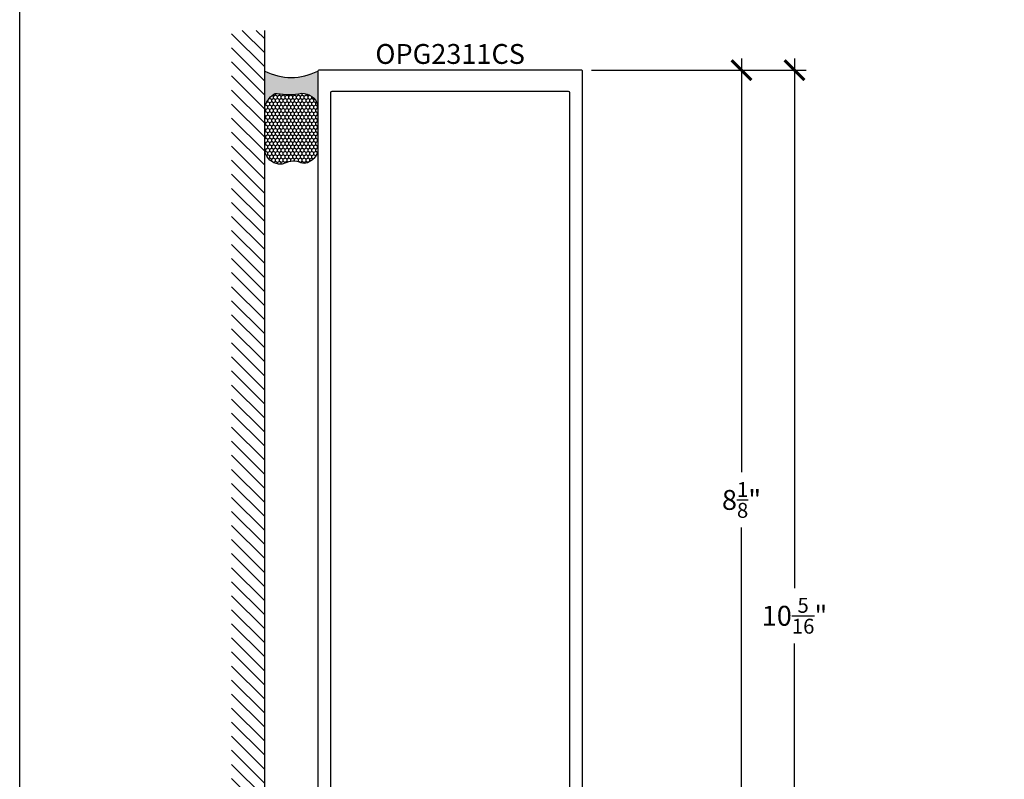
# Model space of a CAD drawing. Units: inches. Extents: x 0 to 304, y 0 to 43.
# Drawn here: x 38 to 47, y 7 to 14 of the extents above; entities that cross this region are included whole.
import ezdxf
from ezdxf.enums import TextEntityAlignment as Align

# ---------------------------------------------------------------- set-up
doc = ezdxf.new("R2010")
doc.units = ezdxf.units.IN
doc.header["$LTSCALE"] = 0.25
doc.header["$MEASUREMENT"] = 0
for name, color, linetype in [('Arcadia-Dim', 4, 'Continuous'), ('Arcadia-Profile', 6, 'Continuous'), ('Arcadia-Shade', 8, 'Continuous'), ('Arcadia-Text', 3, 'Continuous')]:
    doc.layers.add(name, color=color, linetype=linetype)
doc.layers.add('Arcadia-Mview', color=6, linetype='Continuous', plot=False)
doc.styles.get("Standard").update_dxf_attribs({"font": 'ARIALN.TTF'})
doc.dimstyles.new('Arcadia-2', dxfattribs={"dimscale": 2, "dimtxt": 0.0938, "dimasz": 0.0938, "dimexe": 0.0546, "dimexo": 0.0469, "dimgap": 0.0469, "dimtad": 0, "dimtih": 1, "dimdec": 4, "dimzin": 3, "dimdsep": 46, "dimlunit": 4, "dimtxsty": 'Standard', "dimblk": 'ARCHTICK', "dimcen": 0.0469, "dimdle": 0.0546, "dimclrd": 256, "dimclre": 256, "dimclrt": 256, "dimadec": 0, "dimazin": 0, "dimtfac": 0.75, "dimtdec": 4, "dimtix": 1, "dimtmove": 2, "dimatfit": 3, "dimfxl": 1, "dimtolj": 1, "dimtzin": 3, "dimlwd": -3, "dimlwe": -3, "dimarcsym": 0})

# ---------------------------------------------------------------- blocks, each defined once
blk = doc.blocks.new('*U32')
at = {"layer": 'Arcadia-Profile'}
h = blk.add_hatch(color=256, dxfattribs=at)
edge = h.paths.add_edge_path()
edge.add_line((-4.255854927727108e-16, 0.5000000000000019), (-0.3415971317720681, 0.5000000000000019))
edge.add_arc((-0.3958370399560139, 0.2896567274868739), 0.2172239856262077, 35.12576795111403, 75.54049043261, ccw=False)
edge.add_arc((-0.2522502827612998, 0.3906676942111633), 0.041666666666646, -9.589877105315225, 35.125767951116984, ccw=False)
edge.add_arc((0.4308506004019131, 0.2752539657296112), 0.6511155107169635, 170.4101228946807, 190.9855794753516)
edge.add_arc((-0.3613754304164896, 0.1474831508321544), 0.1530866474885135, -74.4499340415818, 1.3823096407652997, ccw=False)
edge.add_line((-0.32033591458083, 4.508615703002762e-13), (-5.972999872483342e-13, 4.508615703002762e-13))
edge.add_arc((0.4975703868955628, 0.2499999999996324), 0.5568449424351317, 153.3231490947054, 206.6768509051579, ccw=False)
at = {"layer": 'Arcadia-Shade', "lineweight": -3}
h = blk.add_hatch(dxfattribs=at)
h.set_pattern_fill('HONEY', color=256, scale=0.1666666666666666)
h.set_pattern_definition([(0, (-1.850371707708595e-17, -9.251858538542975e-18), (0.03124999999999999, 0.0180421959121758), [0.02083333333333333, -0.04166666666666666]), (120, (-1.850371707708595e-17, -9.251858538542975e-18), (-0.03124999999999998, 0.0180421959121758), [0.02083333333333333, -0.04166666666666665]), (59.99999999999999, (-1.850371707708595e-17, -9.251858538542975e-18), (6.938893903907227e-18, 0.03608439182435161), [-0.04166666666666666, 0.02083333333333333])])
h.paths.add_polyline_path([(-0.2083333333333742, 0.1511761387382586, -0.09001934690241734), (-0.2111658875103337, 0.3837262550252461, 0.1976228614784511), (-0.2181714896626488, 0.4146415752496755, 0.1781934081275222), (-0.3415971317720681, 0.5000000000000019), (-0.7337299339763174, 0.5000000000000019, 0.09541692369354227), (-0.7818529476183127, 0.4907321217873543, 0.320487908186165), (-0.8776979589015335, 0.3447817867490042, 0.1072170252175646), (-0.8688592544094398, 0.3105723305868091, -0.2200532177358034), (-0.8638473303031073, 0.1599238414736851, 0.1971983639969382), (-0.864514520170039, 0.09665505371191904, 0.2294187004830096), (-0.7588524718457192, -3.899658373995862e-15), (-0.3203359145824312, -3.899658373995862e-15, 0.3435090603726156)])
at = {"layer": 'Arcadia-Profile'}
blk.add_lwpolyline([(-0.8688592544094401, 0.3105723305868094, -0.1073450320601699), (-0.8776996023646465, 0.3448239381707375, -0.3204104769671941), (-0.7818529476183084, 0.4907321217873561, -0.09541692369342575), (-0.7337299339763724, 0.5000000000000019), (-0.3415971317720681, 0.5000000000000019, -0.1781934081275193), (-0.2181714896626503, 0.4146415752496775, -0.1976228614784485), (-0.2111658875103332, 0.3837262550252489, 0.09001934690241879), (-0.208333333333374, 0.1511761387382577, -0.3435090603726143), (-0.3203359145824311, -3.885780586188048e-15), (-0.7588524718457194, -3.885780586188048e-15, -0.2294187004830065), (-0.8645145201700385, 0.09665505371191728, -0.1971983639969396), (-0.8638473303031081, 0.1599238414736838, 0.2200532177358061)], format="xyb", close=True, dxfattribs=at)
blk.add_arc((0.4975703868939894, 0.2499999999999969), 0.5568449424335583, 153.3231490946662, 206.6768509053331, dxfattribs=at)
blk = doc.blocks.new('_ArchTick')
at = {"color": 0, "linetype": 'ByBlock', "lineweight": -3, "const_width": 0.15}
blk.add_lwpolyline([(-0.5, -0.5), (0.5, 0.5)], dxfattribs=at)
blk = doc.blocks.new('*D76')
at = {"layer": 'Arcadia-Dim', "lineweight": -3, "transparency": 16777216}
for p, q in [((44.81249307775735, 13.97169887499968), (44.81249307775735, 10.0673240114254)), ((43.39629310125644, 13.86249887499967), (44.92169307775735, 13.86249887499968)), ((44.81249307775735, 5.640298874999819), (44.81249307775735, 9.5446737385741)), ((43.39629305425648, 5.749498874999819), (44.92169307775735, 5.749498874999819))]:
    blk.add_line(p, q, dxfattribs=at)
at = {"layer": 'Defpoints', "color": 0, "lineweight": -3, "transparency": 16777216}
for p in [(43.30249310125644, 13.86249887499967), (43.30249305425648, 5.749498874999819), (44.81249307775735, 5.749498874999819)]:
    blk.add_point(p, dxfattribs=at)
at = {"layer": 'Arcadia-Dim', "lineweight": -3, "transparency": 16777216, "xscale": 0.1876, "yscale": 0.1876, "zscale": 0.1876}
for p, rotation in [((44.81249307775735, 13.86249887499968), 90), ((44.81249307775735, 5.749498874999819), 270)]:
    blk.add_blockref('_ArchTick', p, dxfattribs=dict(at, rotation=rotation))
at = {"layer": 'Arcadia-Dim', "lineweight": -3, "transparency": 16777216, "insert": (44.81249307775735, 9.805998874999732), "char_height": 0.1876, "attachment_point": 5}
blk.add_mtext('\\A1;8{\\H0.75x;\\S1/8;}"', dxfattribs=at)
blk = doc.blocks.new('*D77')
at = {"layer": 'Arcadia-Dim', "lineweight": -3, "transparency": 16777216}
for p, q in [((45.31249307775738, 13.97169887499968), (45.31249307775738, 8.97382528701046)), ((43.39629310125644, 13.86249887499967), (45.42169307775738, 13.86249887499968)), ((45.31249307775738, 3.453301426169945), (45.31249307775738, 8.451175014159162)), ((44.40629310125718, 3.562501426169945), (45.42169307775738, 3.562501426169945))]:
    blk.add_line(p, q, dxfattribs=at)
at = {"layer": 'Defpoints', "color": 0, "lineweight": -3, "transparency": 16777216}
for p in [(43.30249310125644, 13.86249887499967), (44.31249310125718, 3.562501426169945), (45.31249307775738, 3.562501426169945)]:
    blk.add_point(p, dxfattribs=at)
at = {"layer": 'Arcadia-Dim', "lineweight": -3, "transparency": 16777216, "xscale": 0.1876, "yscale": 0.1876, "zscale": 0.1876}
for p, rotation in [((45.31249307775738, 13.86249887499968), 90), ((45.31249307775738, 3.562501426169945), 270)]:
    blk.add_blockref('_ArchTick', p, dxfattribs=dict(at, rotation=rotation))
at = {"layer": 'Arcadia-Dim', "lineweight": -3, "transparency": 16777216, "insert": (45.31249307775737, 8.712500150584795), "char_height": 0.1876, "attachment_point": 5}
blk.add_mtext('\\A1;10{\\H0.75x;\\S5/16;}"', dxfattribs=at)

msp = doc.modelspace()

# ---------------------------------------------------------------- hatches: boundary and pattern name
at = {"layer": 'Arcadia-Shade'}
h = msp.add_hatch(dxfattribs=at)
h.set_pattern_fill('ANSI31', color=256, scale=0.75, angle=89.99999999999999, style=0)
h.set_pattern_definition([(135, (143.8220851916811, -130.7181644150436), (-0.06629126073623885, -0.06629126073623881), [])])
h.paths.add_polyline_path([(40.3125, 14.23749887499967), (40, 14.23749887499967), (40, 3.187498874999926), (40.3125, 3.187498874999926)])

# ---------------------------------------------------------------- linework, layer by layer
at = {"layer": 'Arcadia-Mview', "lineweight": -3}
msp.add_lwpolyline([(38, 37.31832558586399), (70, 37.31832558586399), (70, 0), (38, 0)], close=True, dxfattribs=at)
at = {"layer": 'Arcadia-Profile'}
msp.add_lwpolyline([(43.31249305425646, 5.759498874999812), (43.31249310125644, 13.85249887499966, 0.4142135623732772), (43.30249310125642, 13.86249887499967), (40.82249310125643, 13.86249887499967, 0.4142135623729911), (40.81249310125643, 13.85249887499966), (40.81249310125644, 5.759498874999823, 0.4142135623725487)], format="xyb", dxfattribs=at)
msp.add_lwpolyline([(43.18749314115149, 6.037498874999828, -0.414213562373043), (43.17749314115149, 6.027498874999827), (40.94749310125644, 6.027498874999912, -0.4142135623724447), (40.93749310125644, 6.037498874999935), (40.93749310125644, 6.112365105530499, -0.9999999999999999), (40.93749310125644, 6.132365105530502), (40.93749310125644, 6.2123651055305, -0.999999999999467), (40.93749310125644, 6.2323651055305), (40.93749310125644, 13.65249887499967, -0.4142135623729389), (40.94749310125644, 13.66249887499966), (43.17749314115149, 13.66249887499968, -0.414213562373147), (43.1874931411515, 13.65249887499967)], format="xyb", close=True, dxfattribs=at)
at = {"layer": 'Arcadia-Shade', "color": 7}
msp.add_line((40.3125, 3.187498874999926), (40.3125, 14.23749887499967), dxfattribs=at)

# ---------------------------------------------------------------- block references
at = {"lineweight": -3, "rotation": 90}
msp.add_blockref('*U32', (40.81249310125643, 13.85249887499966), dxfattribs=at)

# ---------------------------------------------------------------- texts
at = {"layer": 'Arcadia-Text', "lineweight": -3}
msp.add_text('OPG2311CS', height=0.1875, dxfattribs=at).set_placement((42.06249310125643, 13.86249887499967), align=Align.BOTTOM_CENTER)

# ---------------------------------------------------------------- dimensions: what is measured, and where the dimension line sits
at = {"layer": 'Arcadia-Dim', "lineweight": -3}
for base, p2, picture, middle in [((44.81249307775735, 5.749498874999819), (43.30249305425647, 5.749498874999817), '*D76', (44.81249307775735, 9.805998874999732)), ((45.31249307775738, 3.562501426169945), (44.31249310125717, 3.562501426169943), '*D77', (45.31249307775737, 8.712500150584795))]:
    dim = msp.add_linear_dim(base=base, p1=(43.30249310125642, 13.86249887499967), p2=p2, angle=90, dimstyle='Arcadia-2', dxfattribs=at)
    dim.commit()
    dim.dimension.update_dxf_attribs({"geometry": picture, "text_midpoint": middle})

doc.saveas('drawing.dxf')
